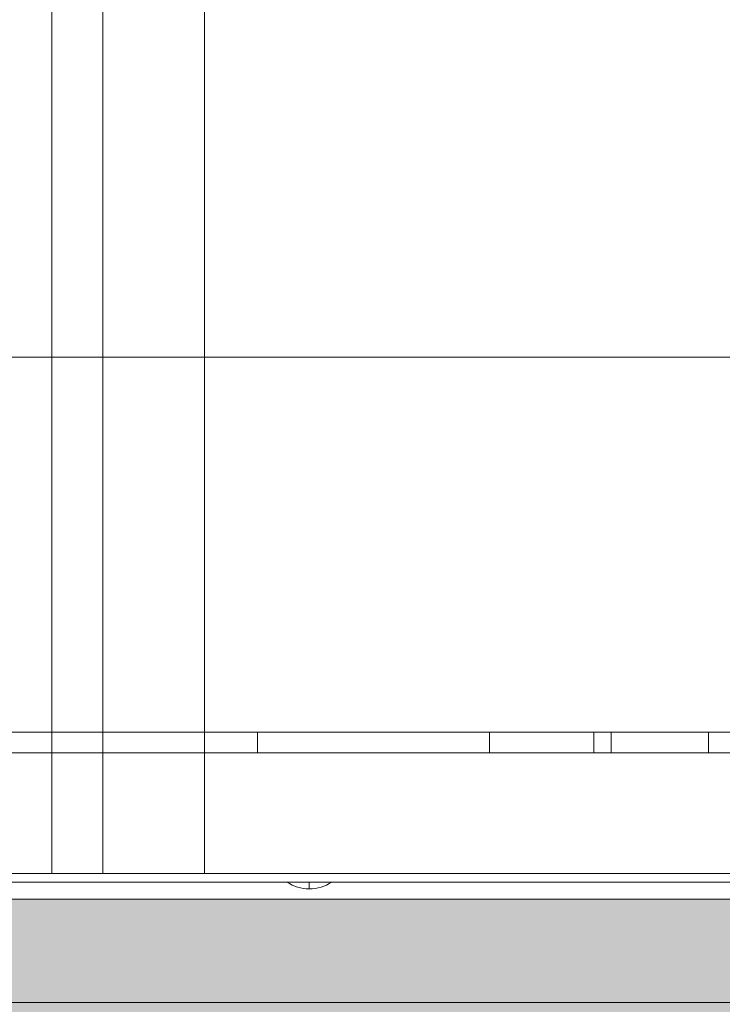
# Model space of a CAD drawing. Units: millimetres. Extents: x -3603 to 7397, y -1887 to 10663.
# Drawn here: x 3023 to 3227, y 6211 to 6497 of the extents above; entities that cross this region are included whole.
import ezdxf

# ---------------------------------------------------------------- set-up
doc = ezdxf.new("R2010")
doc.units = ezdxf.units.MM
doc.header["$MEASUREMENT"] = 0
for name, color, linetype, lineweight in [('elevate - Level 27', 7, 'Continuous', 0), ('elevate3 - Level 25', 7, 'Continuous', 0), ('elevate_[ID]_2_[Material]_Unchanged_[Source]_KentApplegate - Level 25', 7, 'Continuous', 0), ('Level 61', 7, 'Continuous', 0)]:
    doc.layers.add(name, color=color, linetype=linetype, lineweight=lineweight)

# ---------------------------------------------------------------- blocks, each defined once
blk = doc.blocks.new('From Smart Solid_37')
at = {"layer": 'elevate_[ID]_2_[Material]_Unchanged_[Source]_KentApplegate - Level 25', "color": 250, "linetype": 'Continuous', "lineweight": 13}
for p, q in [((-350, 2.5), (350, 2.5)), ((-350, -2.5), (350, -2.5))]:
    blk.add_line(p, q, dxfattribs=at)
blk = doc.blocks.new('From Smart Solid_49')
at = {"layer": 'elevate_[ID]_2_[Material]_Unchanged_[Source]_KentApplegate - Level 25', "color": 250, "linetype": 'Continuous', "lineweight": 13}
for p, q in [((6.5, 1), (-6.5, 1)), ((0, -1), (0, 1)), ((0, 1), (0, -1))]:
    blk.add_line(p, q, dxfattribs=at)
at = {"layer": 'elevate_[ID]_2_[Material]_Unchanged_[Source]_KentApplegate - Level 25', "color": 250, "linetype": 'Continuous', "lineweight": 13, "extrusion": (0, 0, -1)}
blk.add_arc((0, 10.56), 11.56, 270, 304.2055, dxfattribs=at)
at = {"layer": 'elevate_[ID]_2_[Material]_Unchanged_[Source]_KentApplegate - Level 25', "color": 250, "linetype": 'Continuous', "lineweight": 13}
blk.add_arc((0, 10.56), 11.56, 270, 304.2055, dxfattribs=at)
blk = doc.blocks.new('From Smart Solid_70')
at = {"layer": 'elevate_[ID]_2_[Material]_Unchanged_[Source]_KentApplegate - Level 25', "color": 250, "linetype": 'Continuous', "lineweight": 13}
for p, q in [((-350, 2.5), (350, 2.5)), ((350, 2.5), (-350, 2.5)), ((-141.5, 2.5), (-128.5, 2.5)), ((-350, -2.5), (350, -2.5))]:
    blk.add_line(p, q, dxfattribs=at)
blk = doc.blocks.new('elevate_1')
at = {"layer": 'elevate_[ID]_2_[Material]_Unchanged_[Source]_KentApplegate - Level 25', "linetype": 'Continuous', "lineweight": 13, "extrusion": (0, 0, -1)}
blk.add_hatch(color=250, dxfattribs=at).paths.add_polyline_path([(-2861.74, 5511.22), (-2861.74, 6211.22), (-2891.74, 6211.22), (-2891.74, 6241.22), (-3591.74, 6241.22), (-3591.74, 6211.22), (-3621.74, 6211.22), (-3621.74, 5511.22), (-3591.74, 5511.22), (-3591.74, 5481.22), (-2891.74, 5481.22), (-2891.74, 5511.22)], flags=0)
at = {"layer": 'elevate_[ID]_2_[Material]_Unchanged_[Source]_KentApplegate - Level 25', "color": 250, "linetype": 'Continuous', "lineweight": 13, "flags": 128}
for points in [[(2861.74, 5511.22), (2861.74, 6211.22), (2891.74, 6211.22), (2891.74, 6241.22), (3591.74, 6241.22), (3591.74, 6211.22), (3621.74, 6211.22), (3621.74, 5511.22), (3591.74, 5511.22), (3591.74, 5481.22), (2891.74, 5481.22), (2891.74, 5511.22)], [(2891.74, 6241.22), (3591.74, 6241.22), (3591.74, 6211.22), (2891.74, 6211.22)]]:
    blk.add_lwpolyline(points, close=True, dxfattribs=at)
at = {"layer": 'elevate_[ID]_2_[Material]_Unchanged_[Source]_KentApplegate - Level 25', "color": 250, "linetype": 'Continuous', "lineweight": 13}
blk.add_solid([(2891.74, 6241.22), (3591.74, 6241.22), (2891.74, 6211.22), (3591.74, 6211.22)], dxfattribs=at)
for name, p in [('From Smart Solid_37', (3241.74, 6243.72)), ('From Smart Solid_70', (3241.74, 6243.72)), ('From Smart Solid_49', (3106.74, 6245.22))]:
    blk.add_blockref(name, p, dxfattribs=at)
blk = doc.blocks.new('From Smart Solid_122')
at = {"layer": 'elevate3 - Level 25', "color": 136, "linetype": 'Continuous', "lineweight": 0}
for p, q in [((-209.03, -1117.57), (-209.03, -866.74)), ((-194.21, -1117.57), (-194.21, -931.44)), ((-164.63, -1117.57), (-164.63, -950.02)), ((-209.03, -1117.57), (-240.78, -1117.57)), ((-222.43, -1117.57), (222.44, -1117.57)), ((-209.03, -1117.57), (-209.03, -1267.57)), ((-194.21, -1117.57), (-209.03, -1117.57)), ((-194.21, -1117.57), (-194.21, -1267.57)), ((-164.63, -1117.57), (-194.21, -1117.57)), ((-164.63, -1117.57), (-164.63, -1267.57)), ((165.08, -1117.57), (-164.63, -1117.57)), ((-209.03, -1267.57), (-240.78, -1267.57)), ((-222.43, -1267.57), (222.44, -1267.57)), ((-194.21, -1267.57), (-209.03, -1267.57)), ((-164.63, -1267.57), (-194.21, -1267.57)), ((165.08, -1267.57), (-164.63, -1267.57))]:
    blk.add_line(p, q, dxfattribs=at)
blk = doc.blocks.new('elevate3_1')
at = {"layer": 'elevate3 - Level 25', "color": 136, "linetype": 'Continuous', "lineweight": 0}
blk.add_blockref('From Smart Solid_122', (3240.9205, 7516.2895), dxfattribs=at)
blk = doc.blocks.new('From Smart Solid_954')
at = {"layer": 'elevate - Level 27', "color": 18, "linetype": 'Continuous', "lineweight": 13}
for p, q in [((329, 3), (-329, 3)), ((-313.79, 3), (313.79, 3)), ((-233.03, 3), (-82.03, 3)), ((-82.03, 3), (-233.03, 3)), ((-149.45, 3), (-149.45, -3)), ((-82.03, 3), (-82.03, -3)), ((-82.03, 3), (-82.03, -3)), ((-82.03, 3), (-18.39, 3)), ((-46.67, 3), (-82.03, 3)), ((-51.67, 3), (-51.67, -3)), ((-46.67, 3), (-46.67, -3)), ((18.39, 3), (-46.67, 3)), ((-18.39, 3), (-18.39, -3)), ((-18.39, 3), (46.67, 3)), ((329, -3), (-329, -3)), ((-313.79, -3), (313.79, -3)), ((-233.03, -3), (-82.03, -3)), ((-82.03, -3), (-233.03, -3)), ((-82.03, -3), (-18.39, -3)), ((-46.67, -3), (-82.03, -3)), ((18.39, -3), (-46.67, -3)), ((-18.39, -3), (46.67, -3))]:
    blk.add_line(p, q, dxfattribs=at)
blk = doc.blocks.new('elevate_9')
at = {"layer": 'elevate - Level 27', "color": 18, "linetype": 'Continuous', "lineweight": 13}
blk.add_blockref('From Smart Solid_954', (3241.1195, 6286.7215), dxfattribs=at)

msp = doc.modelspace()

# ---------------------------------------------------------------- block references
at = {"layer": 'Level 61', "color": 7, "linetype": 'Continuous', "lineweight": 0}
for name in ['elevate3_1', 'elevate_9', 'elevate_1']:
    msp.add_blockref(name, (0, 0), dxfattribs=at)

doc.saveas('drawing.dxf')
